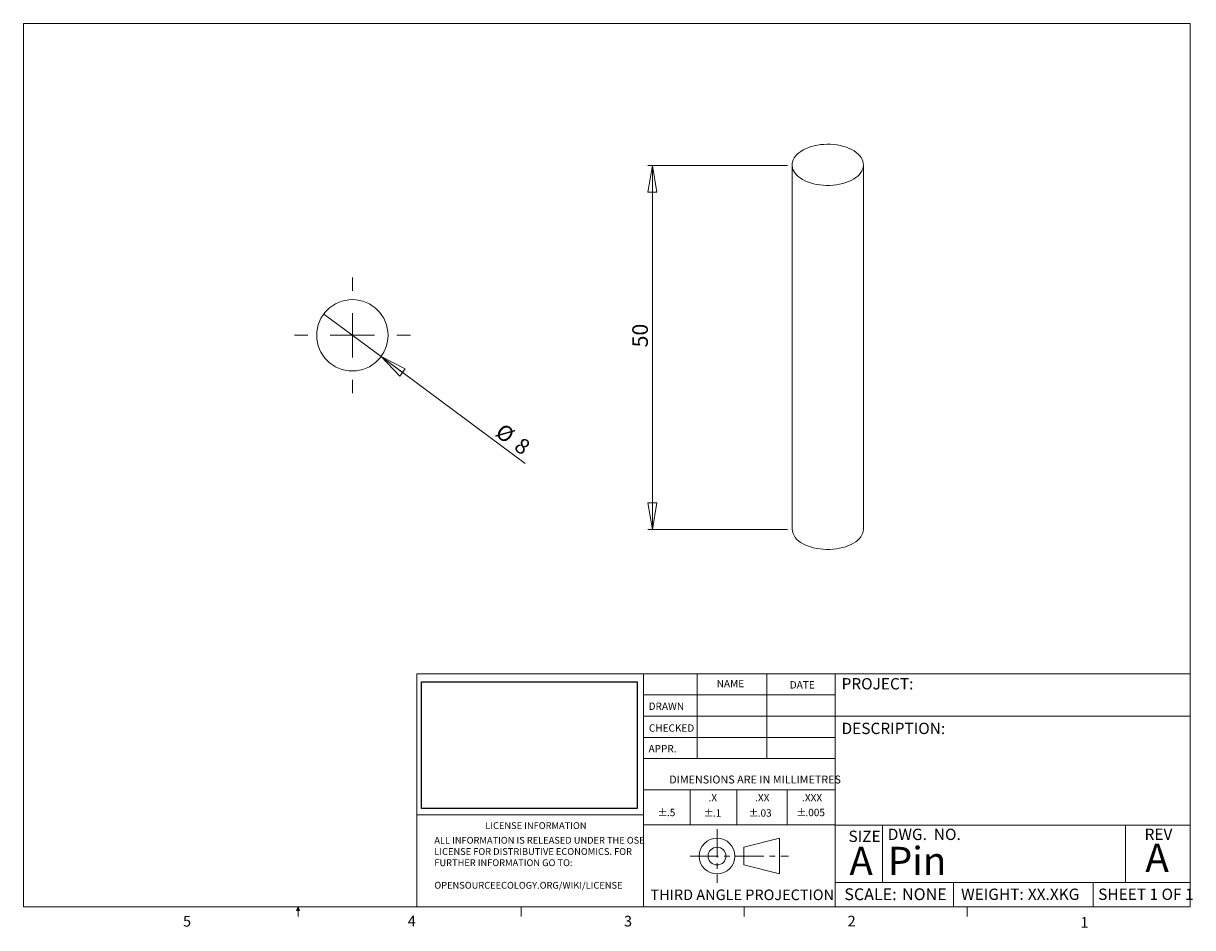
# Model space of a CAD drawing. Units: millimetres. Extents: x 8 to 271, y 5 to 208.
import ezdxf

# ---------------------------------------------------------------- set-up
doc = ezdxf.new("R2010")
doc.units = ezdxf.units.MM
doc.linetypes.add('CENTER', pattern=[10.16, 6.35, -1.27, 1.27, -1.27])
doc.layers.add('FORMAT', color=7, linetype='Continuous')
doc.styles.add('SLDTEXTSTYLE0', font='TXT', dxfattribs={"width": 0.75})
doc.styles.add('SLDTEXTSTYLE1', font='TXT', dxfattribs={"width": 0.694444})
doc.styles.add('SLDTEXTSTYLE2', font='TXT', dxfattribs={"width": 0.6875})
doc.dimstyles.new('SLDDIMSTYLE0', dxfattribs={"dimtxt": 3.5, "dimasz": 6, "dimexe": 0, "dimexo": 0.0625, "dimgap": 0.875, "dimtad": 2, "dimlfac": 0.5, "dimrnd": 1e-09, "dimzin": 12, "dimdsep": 46, "dimtxsty": 'SLDTEXTSTYLE0', "dimblk1": 'CLOSED', "dimblk2": 'CLOSED', "dimsah": 1, "dimcen": 0.09, "dimadec": 0, "dimazin": 0, "dimtfac": 1, "dimtofl": 0, "dimtmove": 0, "dimatfit": 3, "dimldrblk": 'CLOSED', "dimfxl": 1, "dimtolj": 1, "dimtzin": 12, "dimarcsym": 0})
doc.dimstyles.new('SLDDIMSTYLE1', dxfattribs={"dimtxt": 3.5, "dimasz": 6, "dimexe": 0, "dimexo": 0.0625, "dimgap": 0.875, "dimtad": 2, "dimlfac": 0.5, "dimrnd": 1e-09, "dimzin": 12, "dimdsep": 46, "dimtxsty": 'SLDTEXTSTYLE0', "dimblk1": 'CLOSED', "dimblk2": 'CLOSED', "dimsah": 1, "dimcen": 0.09, "dimadec": 0, "dimazin": 0, "dimtfac": 1, "dimtmove": 0, "dimatfit": 3, "dimldrblk": 'CLOSED', "dimfxl": 1, "dimtolj": 1, "dimtzin": 12, "dimarcsym": 0})
picture_1 = doc.add_image_def('image1.bmp', size_in_pixel=(511, 300))

# ---------------------------------------------------------------- blocks, each defined once
blk = doc.blocks.new('Block1')
at = {"color": 7, "linetype": 'CENTER', "lineweight": 0}
for p, q in [((319.35, 25.81), (319.35, 13.81)), ((313.35, 19.81), (335.35, 19.81))]:
    blk.add_line(p, q, dxfattribs=at)
at = {"color": 7, "linetype": 'Continuous', "lineweight": 0}
for p, q in [((333.35, 23.81), (325.35, 21.81)), ((333.35, 15.81), (333.35, 23.81)), ((325.35, 21.81), (325.35, 17.81)), ((325.35, 17.81), (333.35, 15.81))]:
    blk.add_line(p, q, dxfattribs=at)
for radius in [4, 2]:
    blk.add_circle((319.35, 19.81), radius, dxfattribs=at)
blk = doc.blocks.new('SW_NOTE_0')
at = {"color": 0, "linetype": 'Continuous', "lineweight": 0, "char_height": 1.651, "attachment_point": 1, "style": 'SLDTEXTSTYLE0'}
for s, insert in [('%%p', (0, 2.13)), (' .005', (1.57, 2.13))]:
    blk.add_mtext(s, dxfattribs=dict(at, insert=insert))
blk = doc.blocks.new('SW_NOTE_1')
at = {"color": 0, "linetype": 'Continuous', "lineweight": 0, "char_height": 1.651, "attachment_point": 1, "style": 'SLDTEXTSTYLE0'}
for s, insert in [('%%p', (0, 2.13)), (' .03', (1.57, 2.13))]:
    blk.add_mtext(s, dxfattribs=dict(at, insert=insert))
blk = doc.blocks.new('SW_NOTE_2')
at = {"color": 0, "linetype": 'Continuous', "lineweight": 0, "char_height": 1.651, "attachment_point": 1, "style": 'SLDTEXTSTYLE0'}
for s, insert in [('%%p', (0, 2.13)), (' .1', (1.57, 2.13))]:
    blk.add_mtext(s, dxfattribs=dict(at, insert=insert))
blk = doc.blocks.new('SW_NOTE_3')
at = {"color": 0, "linetype": 'Continuous', "lineweight": 0, "insert": (0, -0.49), "char_height": 1.778, "attachment_point": 1, "style": 'SLDTEXTSTYLE0'}
blk.add_mtext(' DIMENSIONS ARE IN MILLIMETRES', dxfattribs=at)
blk = doc.blocks.new('SW_NOTE_4')
at = {"color": 0, "linetype": 'Continuous', "lineweight": 0, "char_height": 1.651, "attachment_point": 1, "style": 'SLDTEXTSTYLE0'}
for s, insert in [('%%p', (0, 2.13)), (' .5', (1.57, 2.13))]:
    blk.add_mtext(s, dxfattribs=dict(at, insert=insert))
blk = doc.blocks.new('SW_NOTE_5')
at = {"color": 0, "linetype": 'Continuous', "lineweight": 0, "char_height": 1.524, "attachment_point": 1, "style": 'SLDTEXTSTYLE0'}
for s, insert in [('ALL INFORMATION IS RELEASED UNDER THE OSE ', (0, 1.96)), ('LICENSE FOR DISTRIBUTIVE ECONOMICS. FOR ', (0, -0.56)), ('FURTHER INFORMATION GO TO:', (0, -3.08)), ('OPENSOURCEECOLOGY.ORG/WIKI/LICENSE ', (0, -8.13))]:
    blk.add_mtext(s, dxfattribs=dict(at, insert=insert))
blk = doc.blocks.new('_CLOSED')
at = {"color": 0, "linetype": 'ByBlock', "lineweight": -2}
for p, q in [((-1, 0.166667), (0, 0)), ((-1, 0.166667), (-1, -0.166667)), ((0, 0), (-1, -0.166667)), ((0, 0), (-1, 0))]:
    blk.add_line(p, q, dxfattribs=at)
blk = doc.blocks.new('*D9')
at = {"color": 7, "linetype": 'Continuous', "lineweight": 0}
for p, q in [((179.74, 176.24), (148.43, 176.24)), ((149.43, 176.24), (149.43, 94.58)), ((179.74, 94.58), (148.43, 94.58))]:
    blk.add_line(p, q, dxfattribs=at)
at = {"color": 7, "linetype": 'Continuous', "lineweight": 0, "xscale": 6, "yscale": 6}
for p, rotation in [((149.43, 176.24, 29.03), 90), ((149.43, 94.58, -28.7), 270)]:
    blk.add_blockref('_CLOSED', p, dxfattribs=dict(at, rotation=rotation))
at = {"color": 7, "linetype": 'Continuous', "lineweight": 0, "insert": (144.91, 135.41), "char_height": 3.5, "attachment_point": 1, "rotation": 90, "style": 'SLDTEXTSTYLE0'}
blk.add_mtext('50', dxfattribs=at)
blk = doc.blocks.new('*D10')
at = {"color": 7, "linetype": 'Continuous', "lineweight": 0}
for q in [(75.72, 142.88), (120.93, 109.34)]:
    blk.add_line((88.57, 133.35), q, dxfattribs=at)
at = {"color": 7, "linetype": 'Continuous', "lineweight": 0, "xscale": 6, "yscale": 6, "rotation": 143.4269690215}
blk.add_blockref('_CLOSED', (88.57, 133.35, -49.8), dxfattribs=at)
at = {"color": 7, "linetype": 'Continuous', "lineweight": 0, "char_height": 3.5, "attachment_point": 1, "rotation": 323.427, "style": 'SLDTEXTSTYLE0'}
for s, insert in [('%%c', (116.02, 118.59)), ('8', (120.26, 115.45))]:
    blk.add_mtext(s, dxfattribs=dict(at, insert=insert))
blk = doc.blocks.new('SW_CENTERMARKSYMBOL_0')
at = {"color": 0, "linetype": 'Continuous', "lineweight": 0}
for p, q in [((0, 10), (0, 13)), ((0, 0), (0, 5)), ((-10, 0), (-13, 0)), ((0, 0), (-5, 0)), ((0, 0), (0, -5)), ((0, 0), (5, 0)), ((10, 0), (13, 0)), ((0, -10), (0, -13))]:
    blk.add_line(p, q, dxfattribs=at)

msp = doc.modelspace()

# ---------------------------------------------------------------- linework, layer by layer
at = {"color": 7, "linetype": 'Continuous', "lineweight": 0}
for p, q in [((8.38, 208.079), (270, 208.079)), ((8.38, 208.079), (8.38, 9.959)), ((270, 9.959), (270, 208.079)), ((96.608, 62.221), (270, 62.221)), ((96.608, 9.959), (96.608, 62.221)), ((147.447, 62.221), (147.447, 9.959)), ((159.474, 62.221), (159.474, 43.171)), ((175.11, 62.221), (175.11, 43.171)), ((190.421, 62.221), (190.421, 9.959)), ((147.447, 57.458), (190.421, 57.458)), ((147.447, 52.696), (190.421, 52.696)), ((190.421, 52.696), (270, 52.696)), ((147.447, 47.933), (190.421, 47.933)), ((190.421, 43.171), (147.447, 43.171)), ((147.447, 36.174), (190.421, 36.174)), ((157.892, 36.174), (157.892, 28.364)), ((168.336, 36.174), (168.336, 28.364)), ((179.624, 36.174), (179.624, 28.364)), ((96.608, 30.6), (147.447, 30.6)), ((147.447, 28.364), (190.421, 28.364)), ((190.421, 28.243), (270, 28.243)), ((200.999, 28.243), (200.999, 15.366)), ((255.473, 28.243), (255.473, 15.366)), ((190.421, 15.366), (270, 15.366)), ((216.912, 15.366), (216.912, 9.959)), ((248.225, 15.366), (248.225, 9.959)), ((270, 9.959), (8.38, 9.959)), ((69.632, 9.081), (69.969, 9.959)), ((70.288, 9.081), (69.632, 9.081)), ((69.969, 9.959), (69.969, 7.805)), ((69.969, 9.959), (70.288, 9.081)), ((119.975, 9.959), (119.975, 7.805)), ((169.981, 9.959), (169.981, 7.805)), ((219.988, 9.959), (219.988, 7.805))]:
    msp.add_line(p, q, dxfattribs=at)
at = {"color": 7, "linetype": 'Continuous', "lineweight": 15}
for p, q in [((180.74, 176.351), (180.74, 94.696)), ((196.74, 94.696), (196.74, 176.351))]:
    msp.add_line(p, q, dxfattribs=at)
at = {"color": 7, "linetype": 'Continuous', "lineweight": 15, "flags": 128}
for points in [[(183.083, 173.085), (183.638, 172.793), (184.237, 172.533), (184.876, 172.307), (185.549, 172.116), (186.25, 171.962), (186.973, 171.846), (187.711, 171.771), (188.459, 171.735), (189.209, 171.74), (189.955, 171.786), (190.69, 171.871), (191.408, 171.997), (192.102, 172.16), (192.767, 172.36), (193.397, 172.595), (193.985, 172.864), (194.528, 173.162), (195.02, 173.489), (195.456, 173.841), (195.834, 174.215), (196.149, 174.608), (196.399, 175.016), (196.582, 175.436), (196.696, 175.864), (196.74, 176.296), (196.713, 176.729), (196.617, 177.158), (196.451, 177.581), (196.218, 177.992), (195.919, 178.389), (195.556, 178.768), (195.134, 179.126), (194.656, 179.46), (194.126, 179.766), (193.548, 180.042), (192.928, 180.285), (192.271, 180.495), (191.584, 180.667), (190.871, 180.802), (190.14, 180.898), (189.396, 180.953), (188.646, 180.969), (187.898, 180.943), (187.156, 180.877), (186.429, 180.772), (185.722, 180.628), (185.042, 180.446), (184.394, 180.228), (183.784, 179.976), (183.217, 179.692), (182.7, 179.379), (182.235, 179.039), (181.828, 178.675), (181.481, 178.291), (181.198, 177.89), (180.981, 177.476), (180.833, 177.052), (180.754, 176.621), (180.745, 176.188), (180.807, 175.757), (180.938, 175.33), (181.138, 174.913), (181.404, 174.508), (181.735, 174.12), (182.128, 173.751), (182.578, 173.405), (183.083, 173.085)], [(183.083, 91.431), (183.638, 91.139), (184.237, 90.879), (184.876, 90.653), (185.549, 90.461), (186.25, 90.308), (186.973, 90.192), (187.711, 90.117), (188.459, 90.081), (189.209, 90.086), (189.955, 90.132), (190.69, 90.217), (191.408, 90.342), (192.102, 90.506), (192.767, 90.706), (193.397, 90.941), (193.985, 91.209), (194.528, 91.508), (195.02, 91.835), (195.456, 92.187), (195.834, 92.561), (196.149, 92.954), (196.399, 93.362), (196.582, 93.782), (196.696, 94.21), (196.74, 94.642), (196.74, 94.696)]]:
    msp.add_lwpolyline(points, dxfattribs=at)
at = {"color": 7, "linetype": 'Continuous', "lineweight": 15}
msp.add_circle((82.147, 138.114), 8, dxfattribs=at)
msp.add_arc((184.731, 95.086), 4.01, 185.58184, 245.7383, dxfattribs=at)

# ---------------------------------------------------------------- block references
at = {"color": 7, "linetype": 'Continuous', "lineweight": 0}
for name, p in [('SW_CENTERMARKSYMBOL_0', (82.147, 138.114)), ('SW_NOTE_3', (152.653, 39.872)), ('SW_NOTE_4', (150.62, 29.791)), ('SW_NOTE_2', (160.903, 29.684)), ('SW_NOTE_1', (170.971, 29.684)), ('SW_NOTE_0', (181.669, 29.791)), ('SW_NOTE_5', (100.529, 23.665))]:
    msp.add_blockref(name, p, dxfattribs=at)
at = {"color": 7, "linetype": 'Continuous'}
msp.add_blockref('Block1', (-155.432, 1.511), dxfattribs=at)

# ---------------------------------------------------------------- texts
at = {"color": 7, "linetype": 'Continuous', "lineweight": 0, "attachment_point": 1}
for s, insert, char_height, style in [('NAME', (163.84, 60.826), 1.651, 'SLDTEXTSTYLE0'), ('DATE', (180.232, 60.549), 1.651, 'SLDTEXTSTYLE0'), ('PROJECT:', (191.839, 61.239), 2.54, 'SLDTEXTSTYLE0'), ('DRAWN', (148.581, 55.749), 1.651, 'SLDTEXTSTYLE0'), ('CHECKED', (148.635, 50.863), 1.651, 'SLDTEXTSTYLE0'), ('DESCRIPTION:', (191.839, 51.224), 2.54, 'SLDTEXTSTYLE0'), ('APPR.', (148.562, 46.227), 1.651, 'SLDTEXTSTYLE0'), ('.X', (162.013, 35.241), 1.651, 'SLDTEXTSTYLE0'), ('.XX', (172.457, 35.241), 1.651, 'SLDTEXTSTYLE0'), ('.XXX', (182.993, 35.241), 1.651, 'SLDTEXTSTYLE0'), ('LICENSE INFORMATION', (111.955, 28.915), 1.524, 'SLDTEXTSTYLE0'), ('SIZE', (193.395, 27.026), 2.54, 'SLDTEXTSTYLE0'), ('DWG.  NO.', (202.202, 27.461), 2.54, 'SLDTEXTSTYLE1'), ('REV', (259.785, 27.482), 2.54, 'SLDTEXTSTYLE0'), ('A', (193.595, 23.393), 6.35, 'SLDTEXTSTYLE0'), ('THIRD ANGLE PROJECTION', (148.985, 13.823), 2.38125, 'SLDTEXTSTYLE0'), ('SCALE:', (192.461, 14.086), 2.6458, 'SLDTEXTSTYLE0'), ('NONE', (205.397, 14.086), 2.6458, 'SLDTEXTSTYLE0'), ('WEIGHT:', (218.645, 14.023), 2.54, 'SLDTEXTSTYLE0'), ('XX.XKG', (233.608, 14.023), 2.54, 'SLDTEXTSTYLE0'), ('SHEET 1 OF 1', (249.38, 14.023), 2.54, 'SLDTEXTSTYLE2'), ('5', (44.165, 7.889), 2.381, 'SLDTEXTSTYLE0'), ('4', (94.585, 7.969), 2.381, 'SLDTEXTSTYLE0'), ('3', (143.064, 7.915), 2.381, 'SLDTEXTSTYLE0'), ('2', (193.192, 7.936), 2.381, 'SLDTEXTSTYLE0'), ('1', (245.415, 7.655), 2.381, 'SLDTEXTSTYLE0')]:
    msp.add_mtext(s, dxfattribs=dict(at, insert=insert, char_height=char_height, style=style))
at = {"layer": 'FORMAT', "char_height": 6.35, "attachment_point": 1, "style": 'SLDTEXTSTYLE0'}
for s, insert in [('Pin', (202.202, 23.393)), ('A', (259.956, 24.122))]:
    msp.add_mtext(s, dxfattribs=dict(at, insert=insert))

# ---------------------------------------------------------------- dimensions: what is measured, and where the dimension line sits
at = {"color": 7, "linetype": 'Continuous', "lineweight": 0}
dim = msp.add_linear_dim(base=(149.426, 94.581), p1=(180.74, 176.235), p2=(180.74, 94.581), angle=90, dimstyle='SLDDIMSTYLE0', dxfattribs=at)
dim.commit()
dim.dimension.update_dxf_attribs({"geometry": '*D9', "text_midpoint": (149.426, 137.999), "dimtype": 160})
dim = msp.add_diameter_dim_2p(p1=(75.722, 142.881), p2=(88.572, 133.348), dimstyle='SLDDIMSTYLE1', dxfattribs=at)
dim.commit()
dim.dimension.update_dxf_attribs({"geometry": '*D10', "text_midpoint": (116.568, 112.576), "dimtype": 163})

# ---------------------------------------------------------------- referenced raster images: frames only (the image files are external)
image = msp.add_image(picture_1, insert=(97.645, 31.99), size_in_units=(48.39, 28.409))
image.dxf.flags = 7

doc.saveas('drawing.dxf')
